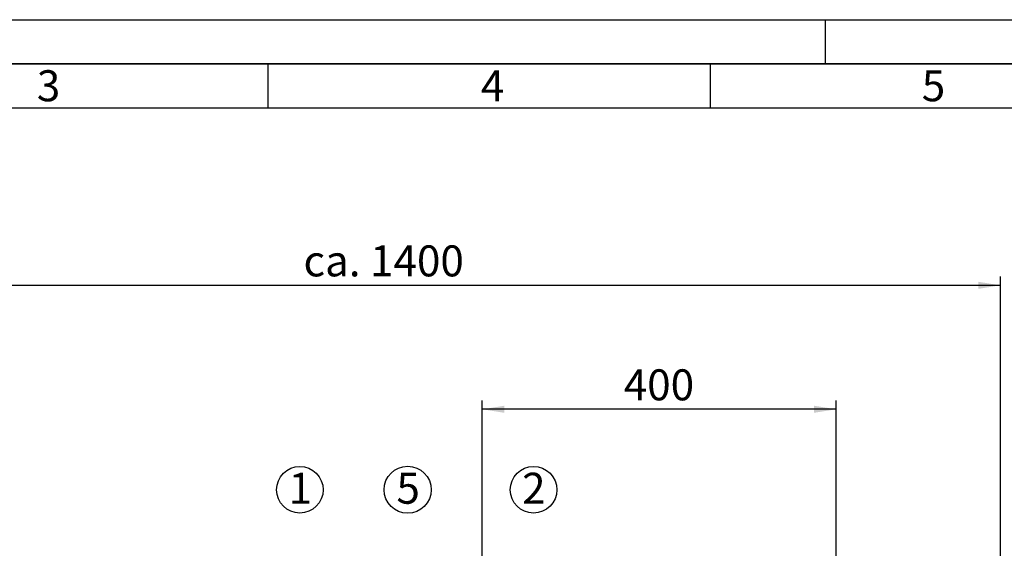
# Paper-space layout 'Blatt1' of a CAD drawing. Units: millimetres. Extents: x 0 to 5940, y 0 to 4200.
# Drawn here: x 1190 to 2302, y 3603 to 4200 of the extents above; entities that cross this region are included whole.
import ezdxf

# ---------------------------------------------------------------- set-up
doc = ezdxf.new("R2010")
doc.units = ezdxf.units.MM
doc.header["$LTSCALE"] = 10
for name, color, linetype in [('1', 7, 'Continuous'), ('61', 7, 'Continuous'), ('62', 7, 'Continuous')]:
    doc.layers.add(name, color=color, linetype=linetype)
doc.styles.add('SLDTEXTSTYLE0', font='TXT', dxfattribs={"width": 0.605})
doc.styles.add('SLDTEXTSTYLE1', font='TXT', dxfattribs={"width": 0.75})
doc.dimstyles.new('SLDDIMSTYLE0', dxfattribs={"dimtxt": 35, "dimasz": 25, "dimexe": 0, "dimexo": 0.0625, "dimgap": 8.75, "dimtad": 1, "dimdec": 1, "dimrnd": 1e-09, "dimzin": 4, "dimdsep": 46, "dimtxsty": 'SLDTEXTSTYLE0', "dimsah": 1, "dimcen": 0.09, "dimadec": 0, "dimazin": 1, "dimtfac": 1, "dimtdec": 1, "dimtofl": 0, "dimtmove": 0, "dimatfit": 3, "dimfxl": 1, "dimfrac": 2, "dimtolj": 1, "dimtzin": 12, "dimarcsym": 0})
doc.dimstyles.new('SLDDIMSTYLE1', dxfattribs={"dimtxt": 35, "dimasz": 25, "dimexe": 0, "dimexo": 0.0625, "dimgap": 8.75, "dimtad": 1, "dimdec": 1, "dimrnd": 1e-09, "dimzin": 12, "dimdsep": 46, "dimtxsty": 'SLDTEXTSTYLE0', "dimsah": 1, "dimcen": 0.09, "dimadec": 0, "dimazin": 3, "dimtfac": 1, "dimtdec": 1, "dimtofl": 0, "dimtmove": 0, "dimatfit": 3, "dimfxl": 1, "dimfrac": 2, "dimtolj": 1, "dimtzin": 12, "dimarcsym": 0})

# ---------------------------------------------------------------- blocks, each defined once
blk = doc.blocks.new('_D')
at = {"layer": '1'}
for p, q in [((907.4, 3522.7), (907.4, 3910)), ((2297.9, 3211.7), (2297.9, 3910)), ((907.4, 3900), (2297.9, 3900))]:
    blk.add_line(p, q, dxfattribs=at)
for points in [[(907.4, 3900), (932.4, 3896), (932.4, 3904)], [(2297.9, 3900), (2272.9, 3904), (2272.9, 3896)]]:
    blk.add_solid(points, dxfattribs=at)
at = {"layer": '1', "insert": (1510.4, 3945.1), "char_height": 35, "attachment_point": 1, "style": 'SLDTEXTSTYLE0'}
blk.add_mtext('ca. 1400', dxfattribs=at)
blk = doc.blocks.new('_D_1')
at = {"layer": '1'}
for p, q in [((1712.4, 3412.7), (1712.4, 3770)), ((2112.4, 3412.7), (2112.4, 3770)), ((2112.4, 3760), (1712.4, 3760))]:
    blk.add_line(p, q, dxfattribs=at)
for points in [[(1712.4, 3760), (1737.4, 3756), (1737.4, 3764)], [(2112.4, 3760), (2087.4, 3764), (2087.4, 3756)]]:
    blk.add_solid(points, dxfattribs=at)
at = {"layer": '1', "insert": (1872.3, 3805.1), "char_height": 35, "attachment_point": 1, "style": 'SLDTEXTSTYLE0'}
blk.add_mtext('400', dxfattribs=at)
blk = doc.blocks.new('SW_NOTE_6')
at = {"layer": '1', "color": 0}
blk.add_circle((12.8, 25.9), 26.3, dxfattribs=at)
at = {"layer": '1', "color": 0, "insert": (0, 45.1), "char_height": 35, "attachment_point": 1, "style": 'SLDTEXTSTYLE0'}
blk.add_mtext('1', dxfattribs=at)
blk = doc.blocks.new('SW_NOTE_7')
at = {"layer": '1', "color": 0}
blk.add_circle((12.7, 25.9), 26.6, dxfattribs=at)
at = {"layer": '1', "color": 0, "insert": (0, 45.1), "char_height": 35, "attachment_point": 1, "style": 'SLDTEXTSTYLE0'}
blk.add_mtext('5', dxfattribs=at)
blk = doc.blocks.new('SW_NOTE_8')
at = {"layer": '1', "color": 0}
blk.add_circle((13, 25.9), 26.3, dxfattribs=at)
at = {"layer": '1', "color": 0, "insert": (0, 45.1), "char_height": 35, "attachment_point": 1, "style": 'SLDTEXTSTYLE0'}
blk.add_mtext('2', dxfattribs=at)

psp = doc.layouts.new('Blatt1')

# ---------------------------------------------------------------- linework, layer by layer
at = {"layer": '61'}
psp.add_line((0, 4200), (5940, 4200), dxfattribs=at)
at = {"layer": '61', "color": 7, "linetype": 'Continuous', "lineweight": 35}
psp.add_line((5890, 4150), (50, 4150), dxfattribs=at)
at = {"layer": '61', "color": 7, "linetype": 'Continuous'}
for p, q in [((1470, 4150), (1470, 4100)), ((1970, 4150), (1970, 4100)), ((5840, 4100), (100, 4100))]:
    psp.add_line(p, q, dxfattribs=at)
at = {"layer": '62', "color": 7, "linetype": 'Continuous'}
psp.add_line((2100, 4200), (2100, 4150), dxfattribs=at)

# ---------------------------------------------------------------- block references
at = {"layer": '1'}
for name, p in [('SW_NOTE_6', (1493.49, 3643.2)), ('SW_NOTE_7', (1615.43, 3643.2)), ('SW_NOTE_8', (1757.41, 3643.2))]:
    psp.add_blockref(name, p, dxfattribs=at)

# ---------------------------------------------------------------- texts
at = {"layer": '62', "char_height": 35, "attachment_point": 2, "style": 'SLDTEXTSTYLE1'}
for s, insert in [('3', (1222.29, 4142.9)), ('4', (1724.1, 4142.9)), ('5', (2222.32, 4142.9))]:
    psp.add_mtext(s, dxfattribs=dict(at, insert=insert))

# ---------------------------------------------------------------- dimensions: what is measured, and where the dimension line sits
at = {"layer": '1'}
for base, p1, p2, dimstyle, picture, middle in [((2297.93, 3900), (907.43, 3512.71), (2297.93, 3201.71), 'SLDDIMSTYLE0', '_D', (1602.68, 3900)), ((1712.43, 3760), (2112.43, 3402.71), (1712.43, 3402.71), 'SLDDIMSTYLE1', '_D_1', (1912.43, 3760))]:
    dim = psp.add_linear_dim(base=base, p1=p1, p2=p2, dimstyle=dimstyle, dxfattribs=at)
    dim.commit()
    dim.dimension.update_dxf_attribs({"geometry": picture, "text_midpoint": middle, "dimtype": 160})

doc.saveas('drawing.dxf')
